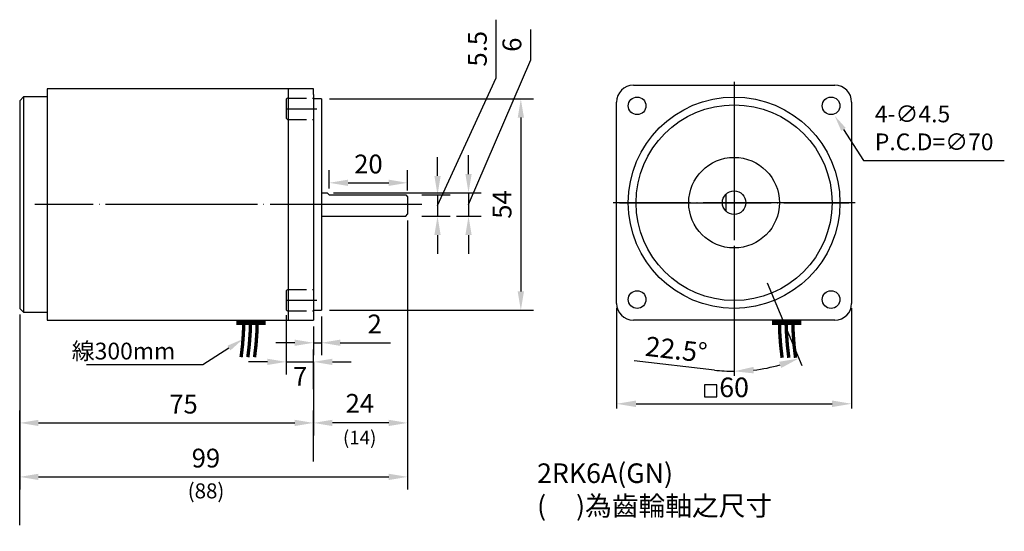
# Model space of a CAD drawing. Units: millimetres. Extents: x 6779 to 7031, y 5935 to 6066.
import ezdxf
from ezdxf.enums import TextEntityAlignment as Align

# ---------------------------------------------------------------- set-up
doc = ezdxf.new("R2010")
doc.units = ezdxf.units.MM
doc.header["$LTSCALE"] = 1.55
doc.header["$PDMODE"] = 3
doc.linetypes.add('CENTER', pattern=[27.05, 25, -1, 0.05, -1])
doc.linetypes.add('HIDDEN', pattern=[4, 3, -1])
doc.layers.get('0').update_dxf_attribs({"linetype": 'CONTINUOUS'})
doc.layers.get('DEFPOINTS').update_dxf_attribs({"linetype": 'CONTINUOUS'})
for name, color, linetype in [('CENTER', 1, 'CENTER'), ('DIM', 2, 'CONTINUOUS'), ('DRAW', 2, 'CONTINUOUS'), ('HIDDEN', 3, 'HIDDEN')]:
    doc.layers.add(name, color=color, linetype=linetype)
doc.styles.get("Standard").update_dxf_attribs({"font": 'romans.shx', "bigfont": 'chineset.shx'})
doc.dimstyles.get("Standard").update_dxf_attribs({"dimtxt": 0.18, "dimasz": 0.18, "dimexe": 0.18, "dimexo": 0.0625, "dimgap": 0.09, "dimtad": 0, "dimtih": 1, "dimtoh": 1, "dimdec": 4, "dimzin": 0, "dimdsep": 46, "dimtxsty": 'Standard', "dimcen": 0.09, "dimadec": 0, "dimazin": 0, "dimtfac": 1, "dimtdec": 4, "dimtofl": 0, "dimtmove": 0, "dimatfit": 3, "dimfxl": 0, "dimtolj": 1, "dimtzin": 0, "dimarcsym": 0})

# ---------------------------------------------------------------- blocks, each defined once
blk = doc.blocks.new('*D2')
at = {"layer": 'DEFPOINTS', "color": 0}
for p in [(6931.77, 5993.5), (6991.77, 5993.5), (6991.77, 5967.84)]:
    blk.add_point(p, dxfattribs=at)
at = {"layer": 'DIM', "color": 0, "lineweight": -2}
for p, q in [((6931.77, 5992.3), (6931.77, 5966.64)), ((6991.77, 5992.3), (6991.77, 5966.64)), ((6936.77, 5967.84), (6986.77, 5967.84))]:
    blk.add_line(p, q, dxfattribs=at)
at = {"layer": 'DIM', "color": 0}
for points in [[(6936.77, 5968.67), (6936.77, 5967), (6931.77, 5967.84)], [(6986.77, 5968.67), (6986.77, 5967), (6991.77, 5967.84)]]:
    blk.add_solid(points, dxfattribs=at)
at = {"layer": 'DIM', "color": 0, "insert": (6961.77, 5972.04), "char_height": 5, "attachment_point": 5}
blk.add_mtext('\\A1;60', dxfattribs=at)
blk = doc.blocks.new('*D3')
at = {"layer": 'DEFPOINTS', "color": 0}
for p in [(6961.77, 6048.49), (6961.77, 6019.22), (6961.77, 5989.95), (6972.92, 5977.61), (6994.58, 5940.03)]:
    blk.add_point(p, dxfattribs=at)
at = {"layer": 'DIM', "color": 0, "lineweight": -2}
for p, q in [((6961.77, 5988.75), (6961.77, 5974.94)), ((6956.78, 5976.43), (6936.31, 5978.82))]:
    blk.add_line(p, q, dxfattribs=at)
for start, end in [(276.6545, 285.8455), (263.3455, 270)]:
    blk.add_arc((6961.77, 6019.22), 43.07, start, end, dxfattribs=at)
at = {"layer": 'DIM', "color": 0}
for points in [[(6973.26, 5978.57), (6973.81, 5976.99), (6978.26, 5979.42)], [(6966.81, 5975.6), (6966.72, 5977.27), (6961.77, 5976.14)]]:
    blk.add_solid(points, dxfattribs=at)
at = {"layer": 'DIM', "color": 0, "insert": (6947.02, 5981.7), "char_height": 5, "attachment_point": 5, "rotation": 353.3455}
blk.add_mtext('\\A1;22.5°', dxfattribs=at)
blk = doc.blocks.new('*D4')
at = {"layer": 'DEFPOINTS', "color": 0}
for p in [(6880.46, 6021.25), (6880.46, 6015.75), (6886.09, 6015.75)]:
    blk.add_point(p, dxfattribs=at)
at = {"layer": 'DIM'}
for p, q in [((6901.06, 6051.13), (6901.06, 6065.98)), ((6886.09, 6018.5), (6901.06, 6051.13)), ((6886.09, 6026.05), (6886.09, 6030.85)), ((6882.06, 6021.25), (6889.29, 6021.25)), ((6886.09, 6021.25), (6886.09, 6015.75)), ((6886.09, 6021.25), (6886.09, 6015.75)), ((6882.06, 6015.75), (6889.29, 6015.75)), ((6886.09, 6010.95), (6886.09, 6006.15))]:
    blk.add_line(p, q, dxfattribs=at)
for points in [[(6885.29, 6026.05), (6886.89, 6026.05), (6886.09, 6021.25)], [(6885.29, 6010.95), (6886.89, 6010.95), (6886.09, 6015.75)]]:
    blk.add_solid(points, dxfattribs=at)
at = {"layer": 'DIM', "insert": (6896.26, 6058.55), "char_height": 4.8, "attachment_point": 5, "rotation": 90}
blk.add_mtext('\\A1;5.5', dxfattribs=at)
blk = doc.blocks.new('*D5')
at = {"layer": 'DEFPOINTS', "color": 0}
for p in [(6857.96, 6021.75), (6889.29, 6015.75), (6894, 6015.75)]:
    blk.add_point(p, dxfattribs=at)
at = {"layer": 'DIM'}
for p, q in [((6909.87, 6055.7), (6909.87, 6063.47)), ((6894, 6018.75), (6909.87, 6055.7)), ((6894, 6026.55), (6894, 6031.35)), ((6859.56, 6021.75), (6897.2, 6021.75)), ((6894, 6021.75), (6894, 6015.75)), ((6894, 6021.75), (6894, 6015.75)), ((6890.89, 6015.75), (6897.2, 6015.75)), ((6894, 6010.95), (6894, 6006.15))]:
    blk.add_line(p, q, dxfattribs=at)
for points in [[(6893.2, 6026.55), (6894.8, 6026.55), (6894, 6021.75)], [(6893.2, 6010.95), (6894.8, 6010.95), (6894, 6015.75)]]:
    blk.add_solid(points, dxfattribs=at)
at = {"layer": 'DIM', "insert": (6905.07, 6059.59), "char_height": 4.8, "attachment_point": 5, "rotation": 90}
blk.add_mtext('\\A1;6', dxfattribs=at)
blk = doc.blocks.new('*D6')
at = {"layer": 'DEFPOINTS', "color": 0}
for p in [(6856.96, 6045.75), (6856.96, 5991.75), (6907.35, 5991.75)]:
    blk.add_point(p, dxfattribs=at)
at = {"layer": 'DIM'}
for p, q in [((6858.56, 6045.75), (6910.55, 6045.75)), ((6907.35, 6040.95), (6907.35, 5996.55)), ((6858.56, 5991.75), (6910.55, 5991.75))]:
    blk.add_line(p, q, dxfattribs=at)
for points in [[(6906.55, 6040.95), (6908.15, 6040.95), (6907.35, 6045.75)], [(6906.55, 5996.55), (6908.15, 5996.55), (6907.35, 5991.75)]]:
    blk.add_solid(points, dxfattribs=at)
at = {"layer": 'DIM', "insert": (6902.55, 6018.75), "char_height": 4.8, "attachment_point": 5, "rotation": 90}
blk.add_mtext('\\A1;54', dxfattribs=at)
blk = doc.blocks.new('*D7')
at = {"layer": 'DEFPOINTS', "color": 0}
for p in [(6878.46, 6024.3), (6858.46, 6021.25), (6878.46, 6020.75)]:
    blk.add_point(p, dxfattribs=at)
at = {"layer": 'DIM'}
for p, q in [((6858.46, 6022.85), (6858.46, 6027.5)), ((6878.46, 6022.35), (6878.46, 6027.5)), ((6863.26, 6024.3), (6873.66, 6024.3))]:
    blk.add_line(p, q, dxfattribs=at)
for points in [[(6863.26, 6025.1), (6863.26, 6023.5), (6858.46, 6024.3)], [(6873.66, 6025.1), (6873.66, 6023.5), (6878.46, 6024.3)]]:
    blk.add_solid(points, dxfattribs=at)
at = {"layer": 'DIM', "insert": (6868.46, 6029.1), "char_height": 4.8, "attachment_point": 5}
blk.add_mtext('\\A1;20', dxfattribs=at)
blk = doc.blocks.new('*D8')
at = {"layer": 'DEFPOINTS', "color": 0}
for p in [(6878.46, 6016.25), (6854.46, 5980.15), (6854.46, 5962.95)]:
    blk.add_point(p, dxfattribs=at)
at = {"layer": 'DIM'}
for p, q in [((6878.46, 6014.65), (6878.46, 5959.75)), ((6854.46, 5978.55), (6854.46, 5959.75)), ((6873.66, 5962.95), (6859.26, 5962.95))]:
    blk.add_line(p, q, dxfattribs=at)
for points in [[(6859.26, 5963.75), (6859.26, 5962.15), (6854.46, 5962.95)], [(6873.66, 5963.75), (6873.66, 5962.15), (6878.46, 5962.95)]]:
    blk.add_solid(points, dxfattribs=at)
at = {"layer": 'DIM', "insert": (6866.27, 5967.95), "char_height": 4.8, "attachment_point": 5}
blk.add_mtext('\\A1;24', dxfattribs=at)
blk = doc.blocks.new('*D9')
at = {"layer": 'DEFPOINTS', "color": 0}
for p in [(6779.46, 5992.22), (6878.46, 5969.95), (6878.46, 5949.16)]:
    blk.add_point(p, dxfattribs=at)
at = {"layer": 'DIM'}
for p, q in [((6779.46, 5990.62), (6779.46, 5945.96)), ((6878.46, 5968.35), (6878.46, 5945.96)), ((6784.26, 5949.16), (6873.66, 5949.16))]:
    blk.add_line(p, q, dxfattribs=at)
for points in [[(6784.26, 5949.96), (6784.26, 5948.36), (6779.46, 5949.16)], [(6873.66, 5949.96), (6873.66, 5948.36), (6878.46, 5949.16)]]:
    blk.add_solid(points, dxfattribs=at)
at = {"layer": 'DIM', "insert": (6826.99, 5953.96), "char_height": 4.8, "attachment_point": 5}
blk.add_mtext('\\A1;99', dxfattribs=at)
blk = doc.blocks.new('*D10')
at = {"layer": 'DEFPOINTS', "color": 0}
for p in [(6847.46, 5992.05), (6854.46, 5978.55), (6854.46, 5969.95)]:
    blk.add_point(p, dxfattribs=at)
at = {"layer": 'DIM'}
for p, q in [((6847.46, 5990.45), (6847.46, 5975.35)), ((6854.46, 5971.55), (6854.46, 5981.75)), ((6842.66, 5978.55), (6837.86, 5978.55)), ((6847.46, 5978.55), (6854.46, 5978.55)), ((6859.26, 5978.55), (6864.06, 5978.55))]:
    blk.add_line(p, q, dxfattribs=at)
for points in [[(6842.66, 5979.35), (6842.66, 5977.75), (6847.46, 5978.55)], [(6859.26, 5979.35), (6859.26, 5977.75), (6854.46, 5978.55)]]:
    blk.add_solid(points, dxfattribs=at)
at = {"layer": 'DIM', "insert": (6851.03, 5974.85), "char_height": 4.8, "attachment_point": 5}
blk.add_mtext('\\A1;7', dxfattribs=at)
blk = doc.blocks.new('*D11')
at = {"layer": 'DEFPOINTS', "color": 0}
for p in [(6856.46, 5991.75), (6854.46, 5989.22), (6856.46, 5983.43)]:
    blk.add_point(p, dxfattribs=at)
at = {"layer": 'DIM'}
for p, q in [((6856.46, 5990.15), (6856.46, 5980.23)), ((6854.46, 5987.62), (6854.46, 5980.23)), ((6849.66, 5983.43), (6844.86, 5983.43)), ((6854.46, 5983.43), (6856.46, 5983.43)), ((6861.26, 5983.43), (6874.06, 5983.43))]:
    blk.add_line(p, q, dxfattribs=at)
for points in [[(6849.66, 5984.23), (6849.66, 5982.63), (6854.46, 5983.43)], [(6861.26, 5984.23), (6861.26, 5982.63), (6856.46, 5983.43)]]:
    blk.add_solid(points, dxfattribs=at)
at = {"layer": 'DIM', "insert": (6870.06, 5988.23), "char_height": 4.8, "attachment_point": 5}
blk.add_mtext('\\A1;2', dxfattribs=at)
blk = doc.blocks.new('*D12')
at = {"layer": 'DEFPOINTS', "color": 0}
for p in [(6854.46, 5962.95), (6854.46, 5951.49), (6779.46, 5935.25)]:
    blk.add_point(p, dxfattribs=at)
at = {"layer": 'DIM'}
for p, q in [((6779.46, 5936.85), (6779.46, 5966.15)), ((6854.46, 5953.09), (6854.46, 5966.15)), ((6784.26, 5962.95), (6849.66, 5962.95))]:
    blk.add_line(p, q, dxfattribs=at)
for points in [[(6784.26, 5963.75), (6784.26, 5962.15), (6779.46, 5962.95)], [(6849.66, 5963.75), (6849.66, 5962.15), (6854.46, 5962.95)]]:
    blk.add_solid(points, dxfattribs=at)
at = {"layer": 'DIM', "insert": (6821.27, 5967.75), "char_height": 4.8, "attachment_point": 5}
blk.add_mtext('\\A1;75', dxfattribs=at)

msp = doc.modelspace()

# ---------------------------------------------------------------- linework, layer by layer
for p, q in [((6786.46045, 6048.28105), (6786.46045, 5989.21884)), ((6792.867, 6048.28105), (6792.867, 6048.28105)), ((6792.867, 6048.28105), (6792.867, 6048.28105)), ((6847.96045, 6048.28105), (6847.96045, 5989.21884)), ((6854.46045, 6046.86778), (6854.46045, 6048.28105)), ((6936.06057, 6049.21884), (6987.48914, 6049.21884)), ((6780.46045, 6046.28105), (6780.46045, 5991.21884)), ((6854.46045, 6046.86778), (6854.46045, 5989.21884)), ((6856.46045, 6045.74981), (6854.46045, 6045.74981)), ((6856.46045, 6045.74981), (6856.46045, 5991.75008)), ((6779.46045, 6045.28105), (6779.46045, 5992.21884)), ((6847.46045, 6045.45347), (6847.46045, 6040.96913)), ((6931.77486, 5993.50455), (6931.77486, 6044.93312)), ((6991.77486, 6044.93312), (6991.77486, 5993.50455)), ((6878.46045, 6020.74994), (6878.46045, 6016.24994)), ((6847.46045, 5996.53076), (6847.46045, 5992.04641)), ((6779.46045, 5992.21884), (6780.46045, 5991.21884)), ((6780.46045, 5991.21884), (6786.46045, 5991.21884)), ((6854.46045, 5991.75008), (6856.46045, 5991.75008)), ((6786.46045, 5989.21884), (6854.46045, 5989.21884)), ((6987.48914, 5989.21884), (6936.06057, 5989.21884))]:
    msp.add_line(p, q)
msp.add_circle((6961.77486, 6019.21884), 11.57143)
for centre, start, end in [((6936.06057, 6044.93312), 90, 180), ((6987.48914, 6044.93312), 0, 90), ((6936.06057, 5993.50455), 180, 270), ((6987.48914, 5993.50455), 270, 0)]:
    msp.add_arc(centre, 4.28571, start, end)
at = {"layer": 'CENTER'}
for p, q in [((6961.77486, 6050.07598), (6961.77486, 5988.3617)), ((6961.77486, 6048.49027), (6961.77486, 5989.94741)), ((6847.46045, 6043.2113), (6855.30419, 6043.2113)), ((6882.09156, 6018.74994), (6783.29236, 6018.74994)), ((6992.632, 6019.21884), (6930.91772, 6019.21884)), ((6932.50343, 6019.21884), (6991.04629, 6019.21884)), ((6847.46045, 5994.28859), (6855.30419, 5994.28859))]:
    msp.add_line(p, q, dxfattribs=at)
at = {"layer": 'DIM', "color": 0}
for p, q in [((6854.46045, 6048.28105), (6786.46045, 6048.28105)), ((6779.46045, 6045.28105), (6780.46045, 6046.28105)), ((6786.46045, 6046.28105), (6780.46045, 6046.28105)), ((6856.46045, 6021.74994), (6857.96045, 6021.74994)), ((6857.96045, 6021.74994), (6858.46045, 6021.24994)), ((6858.46045, 6021.24994), (6877.96045, 6021.24994)), ((6877.96045, 6021.24994), (6878.46045, 6020.74994)), ((6959.77486, 6016.98277), (6959.77486, 6021.45491)), ((6856.46045, 6015.74994), (6877.96045, 6015.74994)), ((6877.96045, 6015.74994), (6878.46045, 6016.24994))]:
    msp.add_line(p, q, dxfattribs=at)
at = {"layer": 'DIM'}
for p, q in [((6989.67985, 6037.94783), (6994.82246, 6029.98078)), ((6994.82246, 6029.98078), (6998.06231, 6029.98078)), ((6998.06231, 6029.98078), (7030.73074, 6029.98078)), ((6970.24301, 5998.77491), (6979.02105, 5977.58286)), ((6832.85681, 5982.07893), (6826.17267, 5977.79545)), ((6820.52603, 5977.79545), (6796.47603, 5977.79545)), ((6826.17267, 5977.79545), (6820.52603, 5977.79545))]:
    msp.add_line(p, q, dxfattribs=at)
at = {"layer": 'DIM', "const_width": 0.85714}
for points in [[(6835.15118, 5989.21884), (6835.15118, 5988.3617), (6841.8369, 5988.3617), (6841.8369, 5989.21884)], [(6835.15118, 5988.79027), (6841.8369, 5988.79027)], [(6971.85929, 5989.21884), (6971.85929, 5988.3617), (6978.54501, 5988.3617), (6978.54501, 5989.21884)], [(6971.85929, 5988.79027), (6978.54501, 5988.79027)]]:
    msp.add_lwpolyline(points, dxfattribs=at)
at = {"layer": 'DIM'}
for points, const_width in [([(6836.64312, 5989.22813, -0.035274959), (6835.96526, 5979.75016, -14.068905381)], 0.85714), ([(6838.35741, 5989.22738, -0.035274959), (6837.67955, 5979.74941, -14.068905381)], 0.85714), ([(6840.0717, 5989.22663, -0.035274959), (6839.39383, 5979.74866, -14.068905381)], 0.85714), ([(6973.34411, 5989.22663, 0.034969235), (6974.02732, 5979.5913, 3.092237919)], 0.85714), ([(6973.34411, 5989.22663, 0.034969235), (6974.02732, 5979.5913, 0.034969235)], 0.42857), ([(6975.0584, 5989.22738, 0.034969235), (6975.7416, 5979.59205, 3.092237919)], 0.85714), ([(6975.0584, 5989.22738, 0.035120175), (6975.73892, 5979.67073, 0.035120175)], 0.42857), ([(6976.77269, 5989.22813, 0.034969235), (6977.45589, 5979.5928, 3.092237919)], 0.85714), ([(6976.77269, 5989.22813, 0.035274959), (6977.45055, 5979.75016, 0.035274959)], 0.42857)]:
    msp.add_lwpolyline(points, format="xyb", dxfattribs=dict(at, const_width=const_width))
msp.add_lwpolyline([(6954.26303, 5969.6372), (6957.34875, 5969.6372), (6957.34875, 5972.72292), (6954.26303, 5972.72292)], close=True, dxfattribs=at)
at = {"layer": 'DIM', "color": 0}
for centre, radius in [((6961.77486, 6019.21884), 27), ((6937.02612, 6043.96758), 2.25), ((6986.5236, 6043.96758), 2.25), ((6961.77486, 6019.21884), 25), ((6961.77486, 6019.21884), 3), ((6937.02612, 5994.4701), 2.25), ((6986.5236, 5994.4701), 2.25)]:
    msp.add_circle(centre, radius, dxfattribs=at)
for centre, start, end in [((6847.96045, 6045.45347), 90, 180), ((6847.96045, 6040.96913), 180, 270), ((6847.96045, 5996.53076), 90, 180), ((6847.96045, 5992.04641), 180, 270)]:
    msp.add_arc(centre, 0.5, start, end, dxfattribs=at)
at = {"layer": 'DIM'}
for points in [[(6990.25694, 6038.3182), (6989.10277, 6037.57745), (6987.4576, 6041.41034)], [(6832.47141, 5982.68032), (6833.24221, 5981.47754), (6836.46516, 5984.39132)]]:
    msp.add_solid(points, dxfattribs=at)
at = {"layer": 'DRAW'}
msp.add_line((6792.867, 5989.00457), (6792.867, 5989.00457), dxfattribs=at)
at = {"layer": 'HIDDEN'}
for p, q in [((6847.96045, 6045.95347), (6854.46045, 6045.95347)), ((6847.96045, 6040.46913), (6854.46045, 6040.46913)), ((6847.96045, 5997.03076), (6854.46045, 5997.03076)), ((6847.96045, 5991.54641), (6854.46045, 5991.54641))]:
    msp.add_line(p, q, dxfattribs=at)

# ---------------------------------------------------------------- texts
at = {"layer": 'DIM'}
for s, height, p in [('(14)', 3.5, (6866.2213, 5958.74323)), ('(88)', 3.84, (6827.01446, 5945.09186))]:
    msp.add_text(s, height=height, dxfattribs=at).set_placement(p, align=Align.MIDDLE)
at = {"layer": 'DIM', "char_height": 4.285714}
for s, insert, attachment_point in [('\\A1;4-∅4.5\\PP.C.D=∅70', (6997.68957, 6038.33369), 4), ('\\A1;線300mm', (6819.1546, 5981.30973), 6)]:
    msp.add_mtext(s, dxfattribs=dict(at, insert=insert, attachment_point=attachment_point))
at = {"layer": 'DIM', "insert": (6911.49299, 5952.60243), "char_height": 5, "width": 181.1960591, "attachment_point": 1}
msp.add_mtext('{\\fDFKai-SB|b0|i0|c136|p65;2R\\fArial|b0|i0|c0|p32;K6A(GN)\\P(     )\\fDFKai-SB|b0|i0|c136|p65;為齒輪軸之尺寸}', dxfattribs=at)

# ---------------------------------------------------------------- dimensions: what is measured, and where the dimension line sits
at = {"layer": 'DIM', "color": 0}
for base, p1, p2, picture, middle in [((6886.08968, 6015.74994), (6880.46045, 6021.24994), (6880.46045, 6015.74994), '*D4', (6901.0601, 6053.52538)), ((6893.99593, 6015.74994), (6857.96045, 6021.74994), (6889.28968, 6015.74994), '*D5', (6909.87275, 6058.10347))]:
    dim = msp.add_linear_dim(base=base, p1=p1, p2=p2, angle=90, dimstyle='Standard', override={"dimscale": 1.6, "dimtxt": 3, "dimasz": 3, "dimexe": 2, "dimexo": 1, "dimgap": 1.5, "dimtad": 1, "dimtih": 0, "dimtoh": 0, "dimdec": 1, "dimzin": 8, "dimclrd": 256, "dimclre": 256, "dimclrt": 256, "dimtdec": 1, "dimtofl": 1, "dimtmove": 1, "dimlwd": 65535, "dimlwe": 65535}, dxfattribs=at)
    dim.commit()
    dim.dimension.update_dxf_attribs({"geometry": picture, "text_midpoint": middle, "dimtype": 160})
at = {"layer": 'DIM'}
dim = msp.add_angular_dim_2l(base=(6972.92346, 5977.61169), line1=((6961.77486, 6019.21884), (6994.5763, 5940.02916)), line2=((6961.77486, 6048.49027), (6961.77486, 5989.94741)), dimstyle='Standard', override={"dimtxt": 5, "dimasz": 5, "dimexe": 1.2, "dimexo": 1.2, "dimgap": 1.6, "dimtad": 1, "dimtih": 0, "dimtoh": 0, "dimzin": 8, "dimadec": 4, "dimazin": 2, "dimtofl": 1}, dxfattribs=at)
dim.commit()
dim.dimension.update_dxf_attribs({"geometry": '*D3', "text_midpoint": (6947.02247, 5981.70071)})
at = {"layer": 'DIM', "color": 0}
dim = msp.add_linear_dim(base=(6907.34735, 5991.75008), p1=(6856.96045, 6045.74981), p2=(6856.96045, 5991.75008), angle=90, dimstyle='Standard', override={"dimscale": 1.6, "dimtxt": 3, "dimasz": 3, "dimexe": 2, "dimexo": 1, "dimgap": 1.5, "dimtad": 1, "dimtih": 0, "dimtoh": 0, "dimdec": 1, "dimzin": 8, "dimclrd": 256, "dimclre": 256, "dimclrt": 256, "dimtdec": 1, "dimtofl": 1, "dimlwd": 65535, "dimlwe": 65535}, dxfattribs=at)
dim.commit()
dim.dimension.update_dxf_attribs({"geometry": '*D6', "text_midpoint": (6902.54735, 6018.74994)})
dim = msp.add_linear_dim(base=(6878.46045, 6024.30304), p1=(6858.46045, 6021.24994), p2=(6878.46045, 6020.74994), dimstyle='Standard', override={"dimscale": 1.6, "dimtxt": 3, "dimasz": 3, "dimexe": 2, "dimexo": 1, "dimgap": 1.5, "dimtad": 1, "dimtih": 0, "dimtoh": 0, "dimdec": 1, "dimzin": 8, "dimclrd": 256, "dimclre": 256, "dimclrt": 256, "dimtdec": 1, "dimtofl": 1, "dimlwd": 65535, "dimlwe": 65535}, dxfattribs=at)
dim.commit()
dim.dimension.update_dxf_attribs({"geometry": '*D7', "text_midpoint": (6868.46045, 6029.10304)})
for base, p1, p2, override, picture, middle in [((6854.46045, 5962.95236), (6878.46045, 6016.24994), (6854.46045, 5980.15383), {"dimscale": 1.6, "dimtxt": 3, "dimasz": 3, "dimexe": 2, "dimexo": 1, "dimgap": 1.5, "dimtad": 1, "dimtih": 0, "dimtoh": 0, "dimdec": 1, "dimzin": 8, "dimclrd": 256, "dimclre": 256, "dimclrt": 256, "dimtdec": 1, "dimtofl": 1, "dimtmove": 2, "dimlwd": 65535, "dimlwe": 65535}, '*D8', (6866.26826, 5967.94786)), ((6878.46045, 5949.15528), (6779.46045, 5992.21884), (6878.46045, 5969.95434), {"dimscale": 1.6, "dimtxt": 3, "dimasz": 3, "dimexe": 2, "dimexo": 1, "dimgap": 1.5, "dimtad": 1, "dimtih": 0, "dimtoh": 0, "dimdec": 1, "dimzin": 8, "dimclrd": 256, "dimclre": 256, "dimclrt": 256, "dimtdec": 1, "dimtofl": 1, "dimlwd": 65535, "dimlwe": 65535}, '*D9', (6826.98708, 5949.15528))]:
    dim = msp.add_linear_dim(base=base, p1=p1, p2=p2, dimstyle='Standard', override=override, dxfattribs=at)
    dim.commit()
    dim.dimension.update_dxf_attribs({"geometry": picture, "text_midpoint": middle, "dimtype": 160})
at = {"layer": 'DIM'}
dim = msp.add_linear_dim(base=(6991.77486, 5967.8377), p1=(6931.77486, 5993.50455), p2=(6991.77486, 5993.50455), text='60', dimstyle='Standard', override={"dimtxt": 5, "dimasz": 5, "dimexe": 1.2, "dimexo": 1.2, "dimgap": 1.7, "dimtad": 1, "dimtih": 0, "dimtoh": 0, "dimzin": 8, "dimtofl": 1}, dxfattribs=at)
dim.commit()
dim.dimension.update_dxf_attribs({"geometry": '*D2', "text_midpoint": (6961.77486, 5972.0377)})
for base, p1, p2, override, picture, middle in [((6854.46045, 5978.55383), (6847.46045, 5992.04641), (6854.46045, 5969.95434), {"dimscale": 1.6, "dimtxt": 3, "dimasz": 3, "dimexe": 2, "dimexo": 1, "dimgap": 1.5, "dimtad": 1, "dimtih": 0, "dimtoh": 0, "dimdec": 1, "dimzin": 8, "dimclrd": 256, "dimclre": 256, "dimclrt": 256, "dimtdec": 1, "dimtofl": 1, "dimtmove": 2, "dimlwd": 65535, "dimlwe": 65535}, '*D10', (6851.03193, 5974.8464)), ((6856.46045, 5983.43221), (6854.46045, 5989.21884), (6856.46045, 5991.75008), {"dimscale": 1.6, "dimtxt": 3, "dimasz": 3, "dimexe": 2, "dimexo": 1, "dimgap": 1.5, "dimtad": 1, "dimtih": 0, "dimtoh": 0, "dimdec": 1, "dimzin": 8, "dimclrd": 256, "dimclre": 256, "dimclrt": 256, "dimtdec": 1, "dimtofl": 1, "dimlwd": 65535, "dimlwe": 65535}, '*D11', (6870.06045, 5983.43221)), ((6854.46045, 5962.95236), (6779.46045, 5935.25065), (6854.46045, 5951.49181), {"dimscale": 1.6, "dimtxt": 3, "dimasz": 3, "dimexe": 2, "dimexo": 1, "dimgap": 1.5, "dimtad": 1, "dimtih": 0, "dimtoh": 0, "dimdec": 1, "dimzin": 8, "dimclrd": 256, "dimclre": 256, "dimclrt": 256, "dimtdec": 1, "dimtofl": 1, "dimlwd": 65535, "dimlwe": 65535}, '*D12', (6821.27346, 5962.95236))]:
    dim = msp.add_linear_dim(base=base, p1=p1, p2=p2, dimstyle='Standard', override=override, dxfattribs=at)
    dim.commit()
    dim.dimension.update_dxf_attribs({"geometry": picture, "text_midpoint": middle, "dimtype": 160})

doc.saveas('drawing.dxf')
